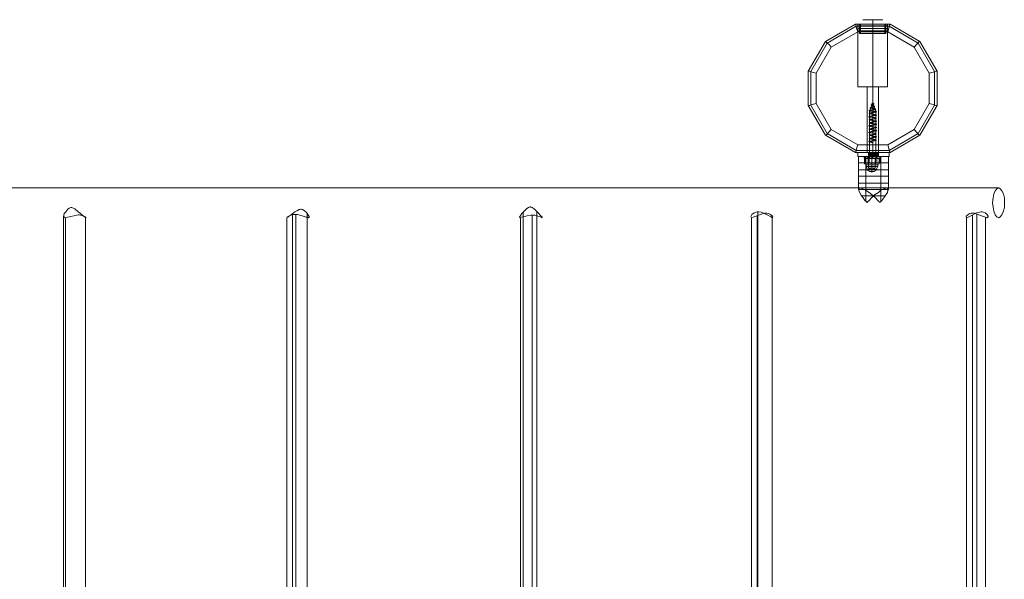
# Model space of a CAD drawing. Units: millimetres. Extents: x -123 to 5472, y -2409 to 2391.
# Drawn here: x 2605 to 3862, y -16 to 699 of the extents above; entities that cross this region are included whole.
import ezdxf

# ---------------------------------------------------------------- set-up
doc = ezdxf.new("R2010")
doc.units = ezdxf.units.MM
for name, color, linetype, lineweight in [('beslag', 7, 'Continuous', 9), ('robinia stolpe', 32, 'Continuous', 9), ('stål', 253, 'Continuous', 9)]:
    doc.layers.add(name, color=color, linetype=linetype, lineweight=lineweight)

msp = doc.modelspace()

# ---------------------------------------------------------------- linework, layer by layer
at = {"layer": 'beslag', "flags": 128}
for points in [[(3713.3, 692.9), (3708.7, 692.9), (3702, 692.9), (3693.8, 692.9), (3686.1, 692.9), (3678.9, 692.9), (3674.7, 692.9), (3672.7, 692.9), (3674.7, 692.9), (3678.9, 692.9), (3686.1, 692.9), (3693.8, 692.9), (3702, 692.9), (3708.7, 692.9), (3713.3, 692.9), (3714.8, 692.9)], [(3678.9, 681), (3685.5, 681), (3693.8, 681), (3702.5, 681), (3708.7, 681), (3710.7, 681), (3708.7, 681), (3702.5, 681), (3693.8, 681), (3685.5, 681), (3678.9, 681), (3676.8, 681), (3676.8, 692.9), (3678.9, 692.9), (3685.5, 692.9), (3693.8, 692.9), (3702.5, 692.9), (3708.7, 692.9), (3710.7, 692.9), (3710.7, 681)], [(3708.7, 692.9), (3702.5, 692.9), (3693.8, 692.9), (3685.5, 692.9), (3678.9, 692.9), (3676.8, 692.9)], [(3709.2, 692.9), (3707.1, 692.9), (3701.5, 692.9), (3693.8, 692.9), (3686.1, 692.9), (3680.4, 692.9), (3678.3, 692.9), (3678.3, 681), (3680.4, 681), (3686.1, 681), (3693.8, 681), (3701.5, 681), (3707.1, 681)], [(3680.4, 692.9), (3686.1, 692.9), (3693.8, 692.9), (3701.5, 692.9), (3707.1, 692.9), (3709.2, 692.9), (3709.2, 681), (3707.1, 681), (3701.5, 681), (3693.8, 681), (3686.1, 681), (3680.4, 681), (3678.3, 681)], [(3704.6, 698.5), (3699.9, 698.5), (3693.8, 698.5), (3687.6, 698.5), (3683, 698.5), (3681.4, 698.5), (3683, 698.5), (3687.6, 698.5), (3693.8, 698.5), (3699.9, 698.5), (3704.6, 698.5), (3706.6, 698.5)], [(3693.8, 692.9), (3693.8, 696.5), (3693.8, 698.5)], [(3676.3, 690.8), (3680.4, 690.8), (3686.6, 690.8), (3693.8, 690.8), (3701, 690.8), (3707.6, 690.8), (3711.8, 690.8), (3713.3, 690.8), (3711.8, 690.8), (3707.6, 690.8), (3701, 690.8), (3693.8, 690.8), (3686.6, 690.8), (3680.4, 690.8), (3676.3, 690.8), (3674.7, 690.8)], [(3676.3, 687.2), (3678.9, 687.2), (3676.3, 687.2), (3680.4, 687.2), (3686.6, 687.2), (3693.8, 687.2), (3701, 687.2), (3707.6, 687.2), (3711.8, 687.2), (3713.3, 687.2), (3711.8, 687.2), (3707.6, 687.2), (3701, 687.2), (3693.8, 687.2), (3686.6, 687.2), (3680.4, 687.2), (3676.3, 687.2), (3674.7, 687.2), (3676.8, 687.2), (3674.7, 687.2)], [(3677.3, 684.1), (3680.9, 684.1), (3687.1, 684.1), (3693.8, 684.1), (3701, 684.1), (3706.6, 684.1), (3710.7, 684.1), (3711.8, 684.1), (3710.7, 684.1), (3706.6, 684.1), (3701, 684.1), (3693.8, 684.1), (3687.1, 684.1), (3680.9, 684.1), (3677.3, 684.1), (3675.8, 684.1)], [(3684, 521.7), (3687.6, 521.7), (3692.7, 521.7), (3697.9, 521.7), (3701.5, 521.7), (3703, 521.7), (3701.5, 521.7), (3697.9, 521.7), (3692.7, 521.7), (3687.6, 521.7), (3684, 521.7), (3683, 521.7), (3683, 523.8), (3684, 523.8), (3687.6, 523.8), (3692.7, 523.8), (3697.9, 523.8), (3701.5, 523.8), (3703, 523.8), (3701.5, 523.8), (3697.9, 523.8), (3692.7, 523.8), (3687.6, 523.8), (3684, 523.8)], [(3696.8, 508.8), (3692.7, 506.3), (3692.7, 508.8), (3692.7, 506.3), (3688.6, 508.8), (3688.6, 521.2), (3687.6, 521.7), (3689.1, 521.7), (3692.7, 521.7), (3696.3, 521.7), (3697.9, 521.7), (3692.7, 521.7), (3687.6, 521.7), (3685.5, 521.7), (3683.5, 520.7), (3686.1, 521.2), (3688.1, 520.7), (3688.1, 514.5), (3686.1, 514), (3683.5, 514.5), (3685, 514)], [(3702.5, 521.7), (3698.9, 521.7), (3693.8, 521.7), (3688.6, 521.7), (3685, 521.7), (3684, 521.7), (3685, 521.7), (3688.6, 521.7), (3693.8, 521.7), (3698.9, 521.7), (3702.5, 521.7), (3704, 521.7), (3704, 523.8), (3702.5, 523.8), (3698.9, 523.8), (3693.8, 523.8), (3688.6, 523.8), (3685, 523.8), (3684, 523.8), (3685, 523.8), (3688.6, 523.8), (3693.8, 523.8), (3698.9, 523.8), (3702.5, 523.8)], [(3684, 523.8), (3684, 521.7)], [(3685.5, 521.7), (3687.6, 521.7), (3692.7, 521.7), (3697.9, 521.7), (3699.9, 521.7), (3702, 520.7), (3699.9, 521.2), (3697.4, 520.7), (3699.9, 521.2), (3702, 520.7), (3702, 514.5), (3699.9, 514), (3697.4, 514.5), (3699.9, 514), (3702, 514.5), (3701, 514)], [(3687.6, 523.8), (3689.1, 523.8), (3692.7, 523.8), (3696.3, 523.8), (3697.9, 523.8), (3697.9, 521.7), (3696.3, 521.7), (3692.7, 521.7), (3689.1, 521.7)], [(3696.3, 523.8), (3692.7, 523.8), (3689.1, 523.8), (3687.6, 523.8), (3687.6, 521.7), (3689.1, 521.7), (3692.7, 521.7), (3696.3, 521.7), (3697.9, 521.7)], [(3698.9, 523.8), (3697.4, 523.8), (3693.8, 523.8), (3690.2, 523.8), (3688.6, 523.8), (3688.6, 521.7), (3690.2, 521.7), (3693.8, 521.7), (3697.4, 521.7)], [(3690.2, 523.8), (3693.8, 523.8), (3697.4, 523.8), (3698.9, 523.8), (3698.9, 521.7), (3697.4, 521.7), (3693.8, 521.7), (3690.2, 521.7), (3688.6, 521.7)], [(3695.8, 508.8), (3692.7, 508.8), (3689.7, 508.8), (3688.6, 508.8), (3689.7, 508.8), (3692.7, 508.8), (3695.8, 508.8), (3696.8, 508.8), (3696.8, 521.2), (3695.8, 521.2), (3692.7, 521.2), (3689.7, 521.2), (3688.6, 521.2), (3689.7, 521.2), (3692.7, 521.2), (3695.8, 521.2)], [(3689.1, 521.7), (3692.7, 521.7), (3696.3, 521.7), (3697.9, 521.7), (3696.8, 521.2)], [(3703, 523.8), (3703, 521.7)], [(3685.5, 514), (3685.5, 511.4), (3687.6, 505.8), (3692.7, 503.7)], [(3697.9, 510.9), (3692.7, 510.9), (3687.6, 510.9), (3685.5, 510.9), (3687.6, 510.9), (3692.7, 510.9), (3697.9, 510.9), (3700.4, 510.9)], [(3697.4, 507.3), (3692.7, 507.3), (3688.1, 507.3), (3686.6, 507.3), (3688.1, 507.3), (3692.7, 507.3), (3697.4, 507.3), (3699.4, 507.3)], [(3695.3, 504.7), (3692.7, 504.7), (3690.2, 504.7), (3689.1, 504.7), (3690.2, 504.7), (3692.7, 504.7), (3695.3, 504.7), (3696.3, 504.7)], [(3700.4, 514), (3700.4, 511.4), (3697.9, 505.8), (3692.7, 503.7)]]:
    msp.add_lwpolyline(points, dxfattribs=at)
for points in [[(3693.8, 681), (3693.8, 692.9)], [(3693.8, 681), (3693.8, 692.9)], [(3676.8, 690.8), (3674.7, 690.8)], [(3676.8, 684.1), (3675.8, 684.1)], [(3678.9, 690.8), (3676.3, 690.8)], [(3710.7, 690.8), (3708.7, 690.8), (3702.5, 690.8), (3693.8, 690.8), (3685.5, 690.8), (3678.9, 690.8), (3676.8, 690.8), (3678.9, 690.8), (3685.5, 690.8), (3693.8, 690.8), (3702.5, 690.8), (3708.7, 690.8), (3710.7, 690.8)], [(3710.7, 687.2), (3708.7, 687.2), (3702.5, 687.2), (3693.8, 687.2), (3685.5, 687.2), (3678.9, 687.2), (3676.8, 687.2), (3678.9, 687.2), (3685.5, 687.2), (3693.8, 687.2), (3702.5, 687.2), (3708.7, 687.2), (3710.7, 687.2)], [(3710.7, 684.1), (3708.7, 684.1), (3702.5, 684.1), (3693.8, 684.1), (3685.5, 684.1), (3678.9, 684.1), (3676.8, 684.1), (3678.9, 684.1), (3685.5, 684.1), (3693.8, 684.1), (3702.5, 684.1), (3708.7, 684.1), (3710.7, 684.1)], [(3678.9, 684.1), (3677.3, 684.1)], [(3684, 690.8), (3680.4, 690.8)], [(3684, 687.2), (3680.4, 687.2)], [(3683, 684.1), (3680.9, 684.1)], [(3707.1, 690.8), (3704, 690.8)], [(3707.1, 687.2), (3704, 687.2)], [(3706.6, 684.1), (3705.1, 684.1)], [(3711.2, 690.8), (3708.7, 690.8)], [(3711.2, 687.2), (3708.7, 687.2)], [(3710.2, 684.1), (3709.2, 684.1)], [(3712.8, 690.8), (3710.7, 690.8)], [(3712.8, 687.2), (3710.7, 687.2)], [(3711.8, 684.1), (3710.7, 684.1)], [(3697.4, 514.5), (3692.7, 514), (3688.1, 514.5), (3686.1, 514), (3683.5, 514.5), (3683.5, 520.7), (3686.1, 521.2), (3688.1, 520.7), (3692.7, 521.2), (3697.4, 520.7)], [(3697.4, 514.5), (3692.7, 514), (3688.1, 514.5), (3688.1, 520.7), (3692.7, 521.2), (3697.4, 520.7)], [(3692.7, 521.7), (3692.7, 523.8)], [(3692.7, 521.7), (3692.7, 523.8)], [(3692.7, 521.7), (3692.7, 521.2)], [(3692.7, 521.7), (3692.7, 521.2)], [(3692.7, 508.8), (3692.7, 521.2)], [(3693.8, 521.7), (3693.8, 523.8)], [(3693.8, 521.7), (3693.8, 523.8)], [(3685.5, 514), (3687.6, 514), (3692.7, 514), (3697.9, 514), (3700.4, 514), (3697.9, 514), (3692.7, 514), (3687.6, 514), (3685.5, 514)], [(3700.4, 511.4), (3697.9, 511.4), (3692.7, 511.4), (3687.6, 511.4), (3685.5, 511.4), (3687.6, 511.4), (3692.7, 511.4), (3697.9, 511.4), (3700.4, 511.4)], [(3692.7, 514), (3699.9, 514), (3692.7, 514), (3686.1, 514)], [(3688.1, 514.5), (3688.6, 514)], [(3692.7, 511.4), (3692.7, 514)], [(3692.7, 503.7), (3692.7, 505.8), (3692.7, 511.4), (3692.7, 505.8)], [(3697.4, 514.5), (3696.8, 514)]]:
    msp.add_lwpolyline(points, close=True, dxfattribs=at)
at = {"layer": 'beslag'}
for points in [[(3708.7, 690.8), (3693.8, 690.8), (3678.9, 690.8), (3710.7, 690.8)], [(3708.7, 687.2), (3693.8, 687.2), (3678.9, 687.2), (3710.7, 687.2)], [(3708.7, 684.1), (3693.8, 684.1), (3678.9, 684.1), (3710.7, 684.1)]]:
    msp.add_lwpolyline(points, dxfattribs=at)
at = {"layer": 'robinia stolpe', "flags": 128}
for points in [[(3671.7, 692.9), (3633.6, 670.8)], [(3715.9, 692.9), (3671.7, 692.9)], [(3674.7, 692.9), (3676.3, 692.9), (3680.4, 692.9), (3686.6, 692.9), (3693.8, 692.9), (3701, 692.9), (3707.1, 692.9), (3711.2, 692.9), (3712.8, 692.9), (3711.2, 692.9), (3707.1, 692.9), (3701, 692.9), (3693.8, 692.9), (3686.6, 692.9), (3680.4, 692.9), (3676.3, 692.9), (3674.7, 692.9)], [(3693.8, 692.9), (3693.8, 612.7)], [(3753.9, 670.8), (3715.9, 692.9)], [(3672.7, 531.5), (3635.7, 553.1), (3614.6, 589.5), (3614.6, 632.2), (3635.7, 668.7), (3672.7, 690.3), (3714.8, 690.3), (3751.8, 668.7), (3772.9, 632.2), (3772.9, 589.5), (3751.8, 553.1), (3714.8, 531.5)], [(3621.8, 630.2), (3640.8, 663.6), (3674.7, 683.1), (3713.3, 683.1), (3746.7, 663.6), (3765.7, 630.2), (3765.7, 591.6), (3746.7, 558.2), (3713.3, 538.7), (3674.7, 538.7), (3640.8, 558.2), (3621.8, 591.6)], [(3633.6, 670.8), (3611.5, 632.7)], [(3753.9, 670.8), (3776, 632.7), (3776, 589), (3753.9, 551), (3715.9, 528.9), (3753.9, 551), (3776, 589), (3776, 632.7)], [(3611.5, 632.7), (3611.5, 589)], [(3693.8, 528.9), (3693.8, 612.7)], [(3611.5, 589), (3633.6, 551)], [(3633.6, 551), (3671.7, 528.9), (3715.9, 528.9), (3671.7, 528.9)], [(3701, 528.9), (3698.9, 528.9), (3693.8, 528.9), (3688.6, 528.9), (3686.6, 528.9), (3688.6, 528.9), (3693.8, 528.9), (3698.9, 528.9), (3701, 528.9)]]:
    msp.add_lwpolyline(points, close=True, dxfattribs=at)
for points in [[(3674.7, 683.1), (3673.2, 687.7), (3672.2, 691.8), (3671.7, 692.9)], [(3711.2, 612.7), (3707.1, 612.7), (3701, 612.7), (3693.8, 612.7), (3686.6, 612.7), (3680.4, 612.7), (3676.3, 612.7), (3674.7, 612.7), (3676.3, 612.7), (3680.4, 612.7), (3686.6, 612.7), (3693.8, 612.7), (3701, 612.7), (3707.1, 612.7), (3711.2, 612.7), (3712.8, 612.7), (3712.8, 692.9)], [(3674.7, 612.7), (3674.7, 692.9)], [(3713.3, 683.1), (3714.3, 687.7), (3715.4, 691.8), (3715.9, 692.9)], [(3640.8, 663.6), (3638.2, 666.7), (3635.7, 668.7), (3634.1, 670.3), (3633.6, 670.8)], [(3746.7, 663.6), (3750.3, 667.2), (3752.9, 670.3), (3753.9, 670.8)], [(3621.8, 630.2), (3616.7, 631.7), (3613.1, 632.7), (3611.5, 632.7)], [(3765.7, 630.2), (3770.9, 631.7), (3774.5, 632.7), (3776, 632.7)], [(3701, 612.7), (3698.9, 612.7), (3693.8, 612.7), (3688.6, 612.7), (3686.6, 612.7), (3686.6, 528.9)], [(3688.6, 612.7), (3693.8, 612.7), (3698.9, 612.7), (3701, 612.7), (3701, 528.9)], [(3621.8, 591.6), (3616.7, 590.1), (3613.1, 589), (3611.5, 589)], [(3765.7, 591.6), (3770.9, 590.1), (3774.5, 589), (3776, 589)], [(3640.8, 558.2), (3637.2, 554.6), (3634.7, 551.5), (3633.6, 551)], [(3746.7, 558.2), (3750.3, 554.6), (3752.9, 551.5), (3753.9, 551)], [(3671.7, 528.9), (3672.2, 529.4), (3672.7, 531.5), (3673.7, 535.1), (3674.7, 538.7)], [(3713.3, 538.7), (3714.3, 534), (3715.4, 529.9), (3715.9, 528.9)]]:
    msp.add_lwpolyline(points, dxfattribs=at)
at = {"layer": 'stål', "flags": 128}
for points in [[(3692.7, 592.1), (3693.3, 591.6), (3693.8, 591.6), (3694.3, 591.6), (3694.8, 591.6), (3695.3, 591.1), (3695.3, 590.6), (3694.8, 590.6), (3693.8, 590.1), (3693.3, 590.1), (3692.7, 590.1), (3691.7, 589.5), (3691.7, 589), (3692.2, 589), (3693.3, 588.5), (3694.8, 588.5), (3695.8, 588), (3696.3, 588), (3696.3, 587.5), (3695.3, 587), (3694.8, 587), (3693.8, 587), (3692.2, 586.5), (3690.7, 586.5), (3690.7, 586), (3691.2, 585.4), (3692.7, 585.4), (3694.8, 584.9), (3695.3, 584.9), (3696.3, 584.9), (3697.9, 584.4), (3697.4, 583.9), (3696.8, 583.9), (3695.8, 583.9), (3694.8, 583.4), (3693.3, 583.4), (3692.2, 583.4), (3691.2, 582.9), (3690.2, 582.9), (3689.7, 582.9), (3689.1, 582.9), (3689.1, 582.4), (3689.7, 582.4), (3690.2, 582.4), (3691.2, 581.8), (3692.2, 581.8), (3693.8, 581.8), (3692.7, 581.8), (3691.7, 581.8), (3691.2, 582.4), (3690.7, 582.4), (3690.2, 582.4), (3690.2, 582.9), (3690.7, 582.9), (3691.2, 582.9), (3691.7, 582.9), (3692.7, 583.4), (3693.3, 583.4), (3694.3, 583.4), (3695.3, 583.9), (3695.8, 583.9), (3696.3, 583.9), (3696.8, 584.4), (3695.8, 584.9), (3695.3, 584.9), (3694.3, 584.9), (3692.7, 585.4), (3691.7, 585.4), (3691.7, 586), (3691.7, 586.5), (3692.7, 586.5), (3693.8, 587), (3694.3, 587), (3694.8, 587), (3695.3, 587.5), (3695.3, 588), (3694.3, 588.5), (3693.8, 588.5), (3693.3, 589), (3692.7, 589), (3692.7, 589.5), (3693.3, 590.1), (3693.8, 590.1), (3693.8, 590.6), (3694.3, 590.6), (3694.3, 591.1), (3694.3, 591.6), (3693.8, 591.6), (3693.8, 592.1)], [(3693.8, 592.1), (3693.8, 591.6), (3694.3, 591.6), (3694.3, 591.1), (3694.3, 590.6), (3693.8, 590.1), (3693.3, 590.1), (3692.7, 589.5), (3692.7, 589), (3693.8, 588.5), (3694.3, 588.5), (3695.3, 588), (3695.8, 588), (3695.8, 587.5), (3694.8, 587), (3694.3, 587), (3693.8, 587), (3692.2, 586.5), (3691.7, 586.5), (3691.2, 586), (3691.7, 585.4), (3692.7, 585.4), (3694.3, 584.9), (3695.3, 584.9), (3695.8, 584.9), (3696.8, 584.4), (3696.8, 583.9), (3696.3, 583.9), (3695.3, 583.9), (3694.3, 583.4), (3693.3, 583.4), (3692.2, 583.4), (3691.7, 582.9), (3690.7, 582.9), (3690.2, 582.9), (3689.7, 582.9), (3689.7, 582.4), (3690.2, 582.4), (3690.7, 582.4), (3691.7, 581.8), (3692.7, 581.8), (3693.8, 581.8), (3692.7, 581.8), (3691.7, 581.8), (3690.7, 582.4), (3690.2, 582.4), (3690.2, 582.9), (3690.7, 582.9), (3691.7, 582.9), (3692.7, 583.4), (3693.3, 583.4), (3694.3, 583.4), (3695.3, 583.9), (3695.8, 583.9), (3696.3, 583.9), (3696.8, 584.4), (3695.8, 584.9), (3695.3, 584.9), (3694.3, 584.9), (3692.7, 585.4), (3691.7, 585.4), (3691.2, 586), (3691.7, 586.5), (3692.7, 586.5), (3693.8, 587), (3694.3, 587), (3694.8, 587), (3695.3, 587.5), (3695.8, 588), (3695.3, 588), (3694.3, 588.5), (3693.8, 588.5), (3692.7, 589), (3692.7, 589.5), (3693.3, 590.1), (3693.8, 590.1), (3694.3, 590.6), (3694.3, 591.1), (3694.3, 591.6), (3693.8, 591.6)], [(3693.3, 592.1), (3693.3, 591.6), (3693.8, 591.6), (3694.3, 591.6), (3694.8, 591.1), (3694.8, 590.6), (3694.3, 590.6), (3693.8, 590.1), (3693.3, 590.1), (3692.7, 590.1), (3692.2, 589.5), (3692.2, 589), (3692.7, 589), (3693.3, 588.5), (3694.8, 588.5), (3695.8, 588), (3696.3, 588), (3695.8, 587.5), (3695.3, 587), (3694.3, 587), (3693.8, 587), (3692.2, 586.5), (3691.2, 586.5), (3690.7, 586), (3691.2, 585.4), (3692.7, 585.4), (3694.3, 584.9), (3695.3, 584.9), (3696.3, 584.9), (3697.4, 584.4), (3696.8, 583.9), (3696.3, 583.9), (3695.3, 583.9), (3694.3, 583.4), (3693.3, 583.4), (3692.2, 583.4), (3691.2, 582.9), (3690.2, 582.9), (3689.7, 582.9), (3689.7, 582.4), (3690.7, 582.4), (3691.2, 581.8), (3692.7, 581.8), (3693.8, 581.8), (3692.7, 581.8), (3691.7, 581.8), (3690.7, 582.4), (3690.2, 582.4), (3689.7, 582.4), (3689.7, 582.9), (3690.2, 582.9), (3690.7, 582.9), (3691.2, 582.9), (3692.2, 583.4), (3693.3, 583.4), (3694.3, 583.4), (3695.3, 583.9), (3696.3, 583.9), (3696.8, 583.9), (3697.4, 584.4), (3696.3, 584.9), (3695.3, 584.9), (3694.3, 584.9), (3692.7, 585.4), (3691.2, 585.4), (3690.7, 586), (3691.2, 586.5), (3692.2, 586.5), (3693.8, 587), (3694.3, 587), (3694.8, 587), (3695.8, 587.5), (3695.8, 588), (3695.3, 588), (3694.8, 588.5), (3693.8, 588.5), (3692.7, 589), (3692.2, 589), (3692.2, 589.5), (3692.7, 590.1), (3693.3, 590.1), (3693.8, 590.1), (3694.3, 590.6), (3694.8, 590.6), (3694.8, 591.1), (3694.3, 591.6), (3693.8, 591.6), (3693.3, 591.6)], [(3693.8, 581.8), (3697.4, 581.3), (3698.9, 580.8), (3696.8, 580.3), (3692.7, 579.8), (3689.1, 579.3), (3689.1, 578.8), (3692.2, 578.2), (3696.3, 577.2), (3698.9, 576.7), (3697.9, 576.2), (3694.3, 575.7), (3690.2, 575.2), (3688.6, 574.6), (3690.7, 574.1), (3694.8, 573.6), (3697.9, 573.1), (3698.4, 572.6), (3695.8, 572.1), (3691.7, 571.6), (3689.1, 571), (3689.7, 570.5), (3692.7, 570), (3696.8, 569.5), (3698.9, 569), (3697.4, 568.5), (3693.3, 568), (3689.7, 566.9), (3689.1, 566.4), (3691.2, 565.9), (3695.3, 565.4), (3698.4, 564.9), (3698.4, 564.4), (3695.3, 563.8), (3691.2, 563.3), (3688.6, 562.8), (3690.2, 562.3), (3693.8, 561.8), (3697.4, 561.3), (3698.9, 560.8), (3696.8, 560.2), (3692.7, 559.7), (3689.1, 559.2), (3689.1, 558.7), (3692.2, 558.2), (3696.3, 557.7), (3698.9, 557.2), (3697.9, 556.1), (3694.3, 555.6), (3690.2, 555.1), (3688.6, 554.6), (3690.7, 554.1), (3694.8, 553.6), (3697.9, 553.1), (3698.4, 552.5), (3695.8, 552), (3691.7, 551.5), (3689.1, 551), (3689.7, 550.5), (3692.7, 550), (3696.8, 549.5), (3698.9, 548.9), (3697.4, 548.4), (3693.3, 547.9), (3689.7, 547.4), (3689.1, 546.9), (3691.2, 545.9), (3695.3, 545.3), (3698.4, 544.8), (3698.4, 544.3), (3695.3, 543.8), (3691.2, 543.3), (3688.6, 542.8), (3690.2, 542.3), (3693.8, 541.7), (3690.7, 542.3), (3690.2, 542.8), (3692.7, 543.8), (3696.3, 544.3), (3697.9, 544.8), (3696.3, 545.3), (3692.7, 545.9), (3690.2, 546.4), (3690.7, 547.4), (3693.8, 547.9), (3696.8, 548.4), (3697.9, 548.9), (3695.3, 549.5), (3691.7, 550), (3689.7, 550.5), (3691.2, 551.5), (3694.8, 552), (3697.4, 552.5), (3697.4, 553.1), (3694.3, 553.6), (3690.7, 554.1), (3690.2, 555.1), (3692.2, 555.6), (3695.8, 556.1), (3697.9, 556.7), (3696.3, 557.2), (3693.3, 557.7), (3690.2, 558.7), (3690.2, 559.2), (3693.3, 559.7), (3696.8, 560.2), (3697.9, 560.8), (3695.8, 561.3), (3692.2, 562.3), (3689.7, 562.8), (3691.2, 563.3), (3694.3, 563.8), (3697.4, 564.4), (3697.4, 564.9), (3694.8, 565.9), (3691.2, 566.4), (3689.7, 566.9), (3691.7, 567.4), (3695.3, 568), (3697.9, 568.5), (3696.8, 569), (3693.3, 570), (3690.2, 570.5), (3690.2, 571), (3692.7, 571.6), (3696.3, 572.1), (3697.9, 572.6), (3695.8, 573.6), (3692.2, 574.1), (3690.2, 574.6), (3690.7, 575.2), (3693.8, 575.7), (3697.4, 576.2), (3697.4, 577.2), (3694.8, 577.7), (3691.2, 578.2), (3689.7, 578.8), (3691.7, 579.3), (3695.3, 579.8), (3697.9, 580.8), (3696.8, 581.3)], [(3693.8, 581.8), (3697.9, 580.8), (3697.4, 580.3), (3692.2, 579.8), (3689.1, 578.8), (3691.7, 578.2), (3696.8, 577.2), (3698.4, 576.7), (3694.3, 575.7), (3689.7, 575.2), (3690.2, 574.1), (3694.8, 573.6), (3698.4, 573.1), (3696.3, 572.1), (3691.2, 571.6), (3689.1, 570.5), (3692.7, 570), (3697.4, 569), (3697.9, 568.5), (3693.3, 567.4), (3689.7, 566.9), (3690.7, 566.4), (3695.8, 565.4), (3698.4, 564.9), (3695.3, 563.8), (3690.7, 563.3), (3689.7, 562.3), (3693.8, 561.8), (3697.9, 561.3), (3697.4, 560.2), (3692.2, 559.7), (3689.1, 558.7), (3691.7, 558.2), (3696.8, 557.2), (3698.4, 556.7), (3694.3, 555.6), (3689.7, 555.1), (3690.2, 554.6), (3694.8, 553.6), (3698.4, 553.1), (3696.3, 552), (3691.2, 551.5), (3689.1, 550.5), (3692.7, 550), (3697.4, 548.9), (3697.9, 548.4), (3693.3, 547.9), (3689.7, 546.9), (3690.7, 546.4), (3695.8, 545.3), (3698.4, 544.8), (3695.3, 543.8), (3690.7, 543.3), (3689.7, 542.8), (3693.8, 541.7), (3689.7, 542.8), (3690.7, 543.3), (3695.8, 543.8), (3698.4, 544.8), (3695.3, 545.3), (3690.7, 546.4), (3689.7, 546.9), (3694.3, 547.9), (3697.9, 548.4), (3696.8, 549.5), (3691.7, 550), (3689.7, 551), (3692.7, 551.5), (3697.4, 552.5), (3697.9, 553.1), (3693.3, 554.1), (3689.7, 554.6), (3691.2, 555.1), (3695.8, 556.1), (3698.4, 556.7), (3694.8, 557.7), (3690.2, 558.2), (3690.2, 559.2), (3694.8, 559.7), (3698.4, 560.8), (3696.3, 561.3), (3691.2, 562.3), (3689.7, 562.8), (3693.3, 563.8), (3697.4, 564.4), (3697.4, 565.4), (3692.7, 565.9), (3689.7, 566.9), (3691.7, 567.4), (3696.3, 568), (3697.9, 569), (3694.3, 569.5), (3690.2, 570.5), (3690.2, 571), (3695.3, 572.1), (3698.4, 572.6), (3695.8, 573.6), (3690.7, 574.1), (3689.7, 575.2), (3693.8, 575.7), (3697.9, 576.7), (3696.8, 577.2), (3692.2, 578.2), (3689.1, 578.8), (3692.2, 579.3), (3696.8, 580.3), (3697.9, 580.8)], [(3693.8, 581.8), (3698.4, 580.8), (3697.4, 580.3), (3692.2, 579.8), (3689.1, 578.8), (3691.2, 578.2), (3696.3, 577.2), (3698.4, 576.7), (3695.3, 576.2), (3690.2, 575.2), (3689.7, 574.6), (3693.8, 573.6), (3698.4, 573.1), (3697.4, 572.1), (3692.2, 571.6), (3689.1, 571), (3691.2, 570), (3696.3, 569.5), (3698.4, 568.5), (3695.3, 568), (3690.2, 567.4), (3689.7, 566.4), (3693.8, 565.9), (3698.4, 564.9), (3697.4, 564.4), (3692.2, 563.8), (3689.1, 562.8), (3691.2, 562.3), (3696.3, 561.3), (3698.4, 560.8), (3695.3, 559.7), (3690.2, 559.2), (3689.7, 558.7), (3693.8, 557.7), (3698.4, 557.2), (3697.4, 556.1), (3692.2, 555.6), (3689.1, 555.1), (3691.2, 554.1), (3696.3, 553.6), (3698.4, 552.5), (3695.3, 552), (3690.2, 551), (3689.7, 550.5), (3693.8, 550), (3698.4, 548.9), (3697.4, 548.4), (3692.2, 547.4), (3689.1, 546.9), (3691.2, 546.4), (3696.3, 545.3), (3698.4, 544.8), (3695.3, 543.8), (3690.2, 543.3), (3689.7, 542.3), (3693.8, 541.7), (3689.7, 542.3), (3690.2, 543.3), (3695.3, 543.8), (3698.4, 544.8), (3696.3, 545.3), (3691.2, 546.4), (3689.1, 546.9), (3692.7, 547.4), (3697.4, 548.4), (3697.9, 548.9), (3693.8, 550), (3689.7, 550.5), (3690.2, 551), (3695.3, 552), (3698.4, 552.5), (3696.3, 553.6), (3691.2, 554.1), (3689.1, 555.1), (3692.7, 555.6), (3697.4, 556.1), (3697.9, 557.2), (3693.8, 557.7), (3689.7, 558.7), (3690.2, 559.2), (3695.3, 559.7), (3698.4, 560.8), (3696.3, 561.3), (3691.2, 562.3), (3689.1, 562.8), (3692.7, 563.8), (3697.4, 564.4), (3697.9, 564.9), (3693.8, 565.9), (3689.7, 566.4), (3690.2, 567.4), (3695.3, 568), (3698.4, 568.5), (3696.3, 569.5), (3691.2, 570), (3689.1, 571), (3692.7, 571.6), (3697.4, 572.1), (3697.9, 573.1), (3693.8, 573.6), (3689.7, 574.6), (3690.2, 575.2), (3695.3, 576.2), (3698.4, 576.7), (3696.3, 577.2), (3691.2, 578.2), (3689.1, 578.8), (3692.7, 579.8), (3697.4, 580.3), (3697.9, 580.8)], [(3689.7, 581.8), (3691.2, 581.8), (3693.8, 581.8), (3696.8, 581.8), (3697.9, 581.8), (3696.8, 581.8), (3693.8, 581.8), (3691.2, 581.8), (3689.7, 581.8)], [(3693.8, 581.8), (3697.9, 580.8), (3696.3, 580.3), (3691.7, 579.3), (3689.7, 578.8), (3693.3, 577.7), (3697.4, 577.2), (3696.8, 576.2), (3692.2, 575.7), (3689.7, 574.6), (3692.7, 574.1), (3697.4, 573.1), (3697.4, 572.6), (3692.7, 571.6), (3689.7, 571), (3692.2, 570), (3696.8, 569), (3697.4, 568.5), (3693.3, 567.4), (3689.7, 566.9), (3691.7, 565.9), (3696.8, 565.4), (3697.9, 564.4), (3693.8, 563.8), (3689.7, 562.8), (3691.2, 562.3), (3696.3, 561.3), (3697.9, 560.8), (3694.3, 559.7), (3690.2, 559.2), (3691.2, 558.2), (3695.8, 557.7), (3697.9, 556.7), (3694.8, 556.1), (3690.2, 555.1), (3690.7, 554.1), (3695.3, 553.6), (3697.9, 552.5), (3695.3, 552), (3690.7, 551), (3690.2, 550.5), (3694.8, 549.5), (3697.9, 548.9), (3695.3, 547.9), (3690.7, 547.4), (3690.2, 546.4), (3694.3, 545.9), (3697.9, 544.8), (3695.8, 544.3), (3691.2, 543.3), (3690.2, 542.8), (3693.8, 541.7), (3689.7, 542.8), (3691.2, 543.3), (3695.8, 544.3), (3697.9, 544.8), (3694.8, 545.9), (3690.2, 546.4), (3690.2, 547.4), (3694.8, 547.9), (3697.9, 548.9), (3695.8, 549.5), (3691.2, 550.5), (3689.7, 551), (3693.8, 552), (3697.9, 552.5), (3696.8, 553.6), (3691.7, 554.1), (3689.7, 555.1), (3692.7, 555.6), (3697.4, 556.1), (3697.4, 557.2), (3692.7, 557.7), (3689.7, 558.7), (3691.7, 559.2), (3696.8, 560.2), (3697.9, 560.8), (3693.8, 561.8), (3689.7, 562.3), (3691.2, 563.3), (3695.8, 563.8), (3697.9, 564.9), (3694.8, 565.4), (3690.2, 566.4), (3690.2, 566.9), (3694.8, 568), (3697.9, 568.5), (3695.8, 569.5), (3691.2, 570), (3689.7, 571), (3693.8, 571.6), (3697.9, 572.6), (3696.8, 573.1), (3691.7, 574.1), (3689.7, 574.6), (3692.7, 575.7), (3697.4, 576.2), (3697.4, 577.2), (3692.7, 577.7), (3689.7, 578.8), (3691.7, 579.3), (3696.8, 580.3), (3697.9, 580.8)], [(3693.8, 581.8), (3693.8, 521.7)], [(3674.7, 528.9), (3674.7, 523.8)], [(3714.8, 528.9), (3674.7, 528.9), (3674.7, 523.8), (3714.8, 523.8), (3714.8, 528.9)], [(3674.7, 528.9), (3714.8, 528.9), (3714.8, 523.8), (3674.7, 523.8), (3674.7, 528.9)], [(3674.7, 528.9), (3714.8, 528.9)], [(3688.6, 528.9), (3690.7, 528.9), (3694.8, 528.9), (3698.9, 528.9), (3701, 528.9), (3698.9, 528.9), (3694.8, 528.9), (3690.7, 528.9), (3688.6, 528.9)], [(3701, 528.9), (3698.9, 528.9), (3694.8, 528.9), (3690.7, 528.9), (3688.6, 528.9), (3690.7, 528.9), (3694.8, 528.9), (3698.9, 528.9)], [(3688.6, 528.9), (3690.7, 528.9), (3694.8, 528.9), (3698.9, 528.9), (3694.8, 528.9), (3690.7, 528.9)], [(3688.6, 523.8), (3688.6, 528.9)], [(3691.7, 523.8), (3691.7, 528.9)], [(3691.7, 523.8), (3691.7, 528.9)], [(3697.9, 523.8), (3697.9, 528.9)], [(3697.9, 523.8), (3697.9, 528.9)], [(3701, 523.8), (3701, 528.9)], [(3714.8, 528.9), (3714.8, 523.8)], [(3674.7, 523.8), (3714.8, 523.8)], [(3675.8, 523.8), (3677.3, 523.8), (3681.4, 523.8), (3687.6, 523.8), (3694.8, 523.8), (3702, 523.8), (3708.2, 523.8), (3712.3, 523.8), (3713.8, 523.8), (3712.3, 523.8), (3708.2, 523.8), (3702, 523.8), (3694.8, 523.8), (3687.6, 523.8), (3681.4, 523.8), (3677.3, 523.8), (3675.8, 523.8)], [(3684, 521.7), (3689.1, 521.7), (3689.1, 515.5), (3684, 515.5)], [(3701, 527.9), (3698.9, 527.9), (3694.8, 527.9), (3690.7, 527.9), (3688.6, 527.9), (3690.7, 527.9), (3694.8, 527.9), (3698.9, 527.9)], [(3688.6, 527.9), (3690.7, 527.9), (3694.8, 527.9), (3698.9, 527.9), (3694.8, 527.9), (3690.7, 527.9)], [(3701, 527.4), (3698.9, 527.4), (3694.8, 527.4), (3690.7, 527.4), (3688.6, 527.4), (3690.7, 527.4), (3694.8, 527.4), (3698.9, 527.4)], [(3688.6, 527.4), (3690.7, 527.4), (3694.8, 527.4), (3698.9, 527.4), (3694.8, 527.4), (3690.7, 527.4)], [(3701, 526.8), (3698.9, 526.8), (3694.8, 526.8), (3690.7, 526.8), (3688.6, 526.8), (3690.7, 526.8), (3694.8, 526.8), (3698.9, 526.8)], [(3688.6, 526.8), (3690.7, 526.8), (3694.8, 526.8), (3698.9, 526.8), (3694.8, 526.8), (3690.7, 526.8)], [(3701, 525.8), (3698.9, 525.8), (3694.8, 525.8), (3690.7, 525.8), (3688.6, 525.8), (3690.7, 525.8), (3694.8, 525.8), (3698.9, 525.8)], [(3688.6, 525.8), (3690.7, 525.8), (3694.8, 525.8), (3698.9, 525.8), (3694.8, 525.8), (3690.7, 525.8)], [(3701, 525.3), (3698.9, 525.3), (3694.8, 525.3), (3690.7, 525.3), (3688.6, 525.3), (3690.7, 525.3), (3694.8, 525.3), (3698.9, 525.3)], [(3688.6, 525.3), (3690.7, 525.3), (3694.8, 525.3), (3698.9, 525.3), (3694.8, 525.3), (3690.7, 525.3)], [(3701, 524.3), (3698.9, 524.3), (3694.8, 524.3), (3690.7, 524.3), (3688.6, 524.3), (3690.7, 524.3), (3694.8, 524.3), (3698.9, 524.3)], [(3688.6, 524.3), (3690.7, 524.3), (3694.8, 524.3), (3698.9, 524.3), (3694.8, 524.3), (3690.7, 524.3)], [(3688.6, 523.8), (3690.7, 523.8), (3694.8, 523.8), (3698.9, 523.8), (3701, 523.8), (3698.9, 523.8), (3694.8, 523.8), (3690.7, 523.8)], [(3688.6, 523.8), (3690.7, 523.8), (3694.8, 523.8), (3698.9, 523.8), (3701, 523.8), (3698.9, 523.8), (3694.8, 523.8), (3690.7, 523.8)], [(3701, 523.8), (3698.9, 523.8), (3694.8, 523.8), (3690.7, 523.8), (3694.8, 523.8), (3698.9, 523.8)], [(3701, 523.8), (3698.9, 523.8), (3694.8, 523.8), (3690.7, 523.8), (3694.8, 523.8), (3698.9, 523.8)], [(3686.6, 464.6), (3686.1, 465.2), (3686.1, 465.7), (3685.5, 466.2), (3684, 467.2), (3682.5, 469.8), (3678.9, 474.4), (3676.3, 480.1), (3675.8, 482.6), (3677.3, 483.7), (3679.9, 483.1), (3684, 481.1), (3691.2, 476.5), (3697.4, 470.8), (3700.4, 467.7), (3701.5, 466.2), (3702.5, 465.7), (3703, 465.2), (3703, 464.6), (3703, 465.2), (3703.5, 465.2), (3703.5, 465.7), (3704, 466.2), (3705.6, 467.7), (3708.2, 470.8), (3710.7, 474.9), (3712.8, 478), (3713.3, 480.6), (3713.8, 482.1), (3713.3, 483.1), (3711.8, 483.7), (3709.7, 483.1), (3707.1, 482.1), (3704, 480.6), (3701, 478), (3696.3, 474.9), (3692.2, 470.8), (3689.1, 467.7), (3687.6, 466.2), (3687.1, 465.7), (3686.6, 465.2)], [(3854.7, 445.6), (3852.1, 446.6), (3850, 449.2), (3848.5, 453.8), (3847.5, 459), (3846.9, 464.6), (3847.5, 470.8), (3848.5, 475.9), (3850, 480.1), (3852.1, 482.6), (3854.7, 483.7), (3856.7, 482.6), (3858.8, 480.1), (3860.8, 475.9), (3861.9, 470.8), (3861.9, 464.6), (3861.9, 459), (3860.8, 453.8), (3858.8, 449.2), (3856.7, 446.6), (3854.7, 445.6)], [(2663.7, 453.3), (2661.6, 450.8), (2661.1, 448.7), (2661.1, 446.6), (2661.6, 446.1), (2662.6, 445.6), (2665.7, 446.1), (2669.8, 447.2), (2673.9, 448.2), (2677, 448.7), (2679.1, 449.2), (2679.6, 449.2), (2680.1, 449.2), (2680.6, 449.2), (2682.2, 448.7), (2685.8, 448.2), (2688.3, 446.6), (2689.4, 445.6), (2688.3, 446.1), (2686.3, 447.7), (2682.2, 450.8), (2679.1, 453.3), (2675, 456.9), (2672.9, 458), (2671.4, 458.5), (2670.9, 458.5), (2670.3, 458.5), (2669.8, 458.5), (2667.8, 458), (2666.2, 456.4), (2663.7, 453.3)], [(2973.6, 445.6), (2972.1, 446.1), (2970.5, 446.1), (2966.4, 447.7), (2962.3, 448.7), (2959.2, 449.7), (2957.2, 449.7), (2956.7, 449.7), (2956.1, 449.7), (2955.6, 449.7), (2954.1, 449.7), (2950.5, 448.7), (2947.4, 447.2), (2945.9, 446.1), (2946.4, 446.1), (2946.9, 446.1), (2947.9, 447.2), (2951.5, 449.7), (2956.1, 453.3), (2959.2, 454.9), (2961.3, 455.9), (2962.3, 455.9), (2963.3, 456.4), (2963.9, 456.4), (2965.9, 455.9), (2968, 454.9), (2971, 452.3), (2972.6, 449.7), (2974.1, 447.2), (2974.1, 446.1), (2973.6, 445.6)], [(3271.8, 445.6), (3270.7, 446.1), (3269.2, 446.6), (3266.1, 447.7), (3262.5, 448.7), (3260.4, 448.7), (3258.9, 448.7), (3258.4, 448.7), (3257.9, 448.7), (3257.4, 448.7), (3252.7, 448.2), (3249.1, 447.2), (3245.5, 446.1), (3243.5, 445.6), (3243, 446.6), (3243.5, 447.7), (3246, 450.8), (3248.1, 453.3), (3252.2, 457.4), (3254.3, 458.5), (3255.8, 459.5), (3256.3, 459.5), (3256.8, 459.5), (3257.4, 459), (3258.9, 458.5), (3261.5, 456.9), (3264, 454.4), (3266.6, 451.8), (3270.2, 448.2), (3271.2, 446.6), (3271.8, 446.1), (3271.8, 445.6)], [(3565.8, 445.6), (3566.3, 446.1), (3565.8, 447.7), (3563.2, 449.7), (3560.6, 450.8), (3558.6, 451.3), (3557.5, 451.3), (3557, 451.3), (3556.5, 451.3), (3556, 451.3), (3554, 450.8), (3550.4, 449.7), (3544.7, 447.7), (3541.1, 446.1), (3539, 445.6), (3538.5, 446.1), (3538, 447.2), (3539.6, 449.7), (3542.6, 451.8), (3544.7, 452.8), (3546.2, 453.3), (3547.3, 453.3), (3547.8, 453.3), (3548.3, 453.3), (3551.4, 452.8), (3554.5, 451.3), (3560.1, 448.7), (3563.7, 446.6), (3565.8, 445.6)], [(3832.6, 453.3), (3832, 453.3), (3830, 452.8), (3826.4, 451.8), (3820.7, 448.7), (3816.6, 446.6), (3814, 445.6), (3813.5, 445.6), (3813, 446.1), (3813, 447.7), (3815.1, 449.2), (3817.6, 450.8), (3819.7, 451.3), (3820.7, 451.3), (3821.2, 451.3), (3821.8, 451.3), (3822.3, 451.3), (3823.8, 451.3), (3827.4, 450.2), (3832.6, 448.2), (3836.7, 446.6), (3839.7, 445.6), (3840.3, 446.1), (3841.3, 446.1), (3841.3, 447.7), (3839.7, 450.2), (3837.2, 451.8), (3835.1, 452.8), (3833.1, 453.3), (3832.6, 453.3)]]:
    msp.add_lwpolyline(points, close=True, dxfattribs=at)
for points in [[(3693.8, 581.8), (3692.2, 581.8), (3691.2, 581.8), (3690.2, 582.4), (3689.7, 582.4), (3689.1, 582.4), (3689.1, 582.9), (3689.7, 582.9), (3690.2, 582.9), (3691.2, 582.9), (3692.2, 583.4), (3693.3, 583.4), (3694.8, 583.4), (3695.8, 583.9), (3696.3, 583.9), (3697.4, 583.9), (3697.4, 584.4), (3696.3, 584.9), (3695.3, 584.9), (3694.8, 584.9), (3692.7, 585.4), (3691.2, 585.4), (3690.7, 586), (3691.2, 586.5), (3692.2, 586.5), (3693.8, 587), (3694.3, 587), (3695.3, 587), (3696.3, 587.5), (3696.3, 588), (3695.8, 588), (3694.8, 588.5), (3693.3, 588.5), (3692.2, 589), (3692.2, 589.5), (3692.7, 590.1), (3693.3, 590.1), (3693.8, 590.1), (3694.3, 590.6), (3694.8, 590.6), (3694.8, 591.1), (3694.3, 591.6), (3693.8, 591.6), (3693.3, 591.6), (3692.7, 592.1)], [(3689.7, 581.8), (3693.8, 592.1), (3693.8, 581.8), (3693.8, 592.1), (3697.9, 581.8)], [(3693.8, 581.8), (3692.7, 581.8), (3691.7, 581.8), (3690.7, 582.4), (3690.2, 582.4), (3689.7, 582.4), (3689.7, 582.9), (3690.2, 582.9), (3690.7, 582.9), (3691.2, 582.9), (3692.2, 583.4), (3693.3, 583.4), (3694.3, 583.4), (3695.3, 583.9), (3696.3, 583.9), (3696.8, 583.9), (3697.4, 584.4), (3696.8, 584.4), (3695.8, 584.9), (3695.3, 584.9), (3694.3, 584.9), (3692.7, 585.4), (3691.7, 585.4), (3691.2, 586), (3691.2, 586.5), (3692.2, 586.5), (3693.8, 587), (3694.3, 587), (3694.8, 587), (3695.8, 587.5), (3695.8, 588), (3695.3, 588), (3694.8, 588.5), (3693.8, 588.5), (3692.7, 589), (3692.2, 589), (3692.2, 589.5), (3692.7, 590.1), (3693.3, 590.1), (3693.8, 590.1), (3694.3, 590.6), (3694.8, 590.6), (3694.8, 591.1), (3694.3, 591.6), (3693.8, 591.6), (3693.3, 592.1)], [(3693.8, 592.1), (3693.8, 591.6), (3694.3, 591.6), (3694.3, 591.1), (3694.3, 590.6), (3693.8, 590.6), (3693.8, 590.1), (3693.3, 590.1), (3693.3, 589.5), (3692.7, 589.5), (3692.7, 589), (3693.3, 589), (3693.3, 588.5), (3693.8, 588.5), (3694.3, 588.5), (3694.8, 588.5), (3694.8, 588), (3695.3, 588), (3695.3, 587.5), (3694.8, 587.5), (3694.8, 587), (3694.3, 587), (3693.8, 587), (3693.3, 587), (3693.3, 586.5), (3692.7, 586.5), (3692.2, 586.5), (3691.7, 586.5), (3691.7, 586), (3691.7, 585.4), (3692.2, 585.4), (3692.7, 585.4), (3693.3, 585.4), (3693.8, 585.4), (3693.8, 584.9), (3694.3, 584.9), (3694.8, 584.9), (3695.3, 584.9), (3695.8, 584.9), (3696.3, 584.9), (3696.3, 584.4), (3696.8, 584.4), (3696.8, 583.9), (3696.3, 583.9), (3695.8, 583.9), (3695.3, 583.9), (3694.8, 583.9), (3694.3, 583.4), (3693.8, 583.4), (3693.3, 583.4), (3692.7, 583.4), (3692.2, 583.4), (3691.7, 583.4), (3691.7, 582.9), (3691.2, 582.9), (3690.7, 582.9), (3690.2, 582.9), (3690.2, 582.4), (3690.7, 582.4), (3691.2, 582.4), (3691.7, 582.4), (3692.2, 581.8), (3692.7, 581.8), (3693.3, 581.8), (3693.8, 581.8)], [(3696.8, 521.7), (3693.8, 521.7), (3691.2, 521.7), (3689.7, 521.7), (3691.2, 521.7), (3693.8, 521.7), (3696.8, 521.7), (3697.9, 521.7), (3697.9, 581.8), (3696.8, 581.8), (3693.8, 581.8), (3691.2, 581.8), (3689.7, 581.8), (3689.7, 521.7)], [(3693.8, 581.8), (3694.3, 581.8), (3694.8, 581.8), (3695.3, 581.3), (3695.8, 581.3), (3696.3, 581.3), (3696.8, 581.3), (3697.4, 581.3), (3697.4, 580.8), (3697.9, 580.8), (3697.4, 580.3), (3696.8, 580.3), (3696.3, 580.3), (3695.8, 580.3), (3695.3, 579.8), (3694.8, 579.8), (3694.3, 579.8), (3693.8, 579.8), (3693.3, 579.8), (3692.7, 579.8), (3692.2, 579.3), (3691.7, 579.3), (3691.2, 579.3), (3690.7, 579.3), (3690.2, 579.3), (3690.2, 578.8), (3689.7, 578.8), (3690.2, 578.8), (3690.2, 578.2), (3690.7, 578.2), (3691.2, 578.2), (3691.7, 578.2), (3692.2, 578.2), (3692.7, 577.7), (3693.3, 577.7), (3693.8, 577.7), (3694.3, 577.7), (3694.8, 577.7), (3695.3, 577.7), (3695.8, 577.2), (3696.3, 577.2), (3696.8, 577.2), (3697.4, 577.2), (3697.9, 576.7), (3697.4, 576.7), (3697.4, 576.2), (3696.8, 576.2), (3696.3, 576.2), (3695.8, 576.2), (3695.3, 576.2), (3694.8, 576.2), (3694.8, 575.7), (3694.3, 575.7), (3693.8, 575.7), (3693.3, 575.7), (3692.7, 575.7), (3692.2, 575.7), (3691.7, 575.7), (3691.7, 575.2), (3691.2, 575.2), (3690.7, 575.2), (3690.2, 575.2), (3689.7, 574.6), (3690.2, 574.6), (3690.7, 574.6), (3690.7, 574.1), (3691.2, 574.1), (3691.7, 574.1), (3692.2, 574.1), (3692.7, 574.1), (3693.3, 574.1), (3693.3, 573.6), (3693.8, 573.6), (3694.3, 573.6), (3694.8, 573.6), (3695.3, 573.6), (3695.8, 573.6), (3696.3, 573.6), (3696.3, 573.1), (3696.8, 573.1), (3697.4, 573.1), (3697.9, 573.1), (3697.9, 572.6), (3697.4, 572.6), (3696.8, 572.6), (3696.8, 572.1), (3696.3, 572.1), (3695.8, 572.1), (3695.3, 572.1), (3694.8, 572.1), (3694.3, 572.1), (3693.8, 571.6), (3693.3, 571.6), (3692.7, 571.6), (3692.2, 571.6), (3691.7, 571.6), (3691.2, 571.6), (3690.7, 571), (3690.2, 571), (3689.7, 571), (3689.7, 570.5), (3690.2, 570.5), (3690.7, 570.5), (3691.2, 570), (3691.7, 570), (3692.2, 570), (3692.7, 570), (3693.3, 570), (3693.8, 570), (3693.8, 569.5), (3694.3, 569.5), (3694.8, 569.5), (3695.3, 569.5), (3695.8, 569.5), (3696.3, 569.5), (3696.8, 569.5), (3696.8, 569), (3697.4, 569), (3697.9, 569), (3697.9, 568.5), (3697.4, 568.5), (3696.8, 568.5), (3696.3, 568.5), (3696.3, 568), (3695.8, 568), (3695.3, 568), (3694.8, 568), (3694.3, 568), (3693.8, 568), (3693.3, 567.4), (3692.7, 567.4), (3692.2, 567.4), (3691.7, 567.4), (3691.2, 567.4), (3690.7, 567.4), (3690.2, 566.9), (3689.7, 566.9), (3690.2, 566.4), (3690.7, 566.4), (3691.2, 566.4), (3691.7, 565.9), (3692.2, 565.9), (3692.7, 565.9), (3693.3, 565.9), (3693.8, 565.9), (3694.3, 565.9), (3694.8, 565.4), (3695.3, 565.4), (3695.8, 565.4), (3696.3, 565.4), (3696.8, 565.4), (3697.4, 564.9), (3697.9, 564.9), (3697.4, 564.4), (3696.8, 564.4), (3696.3, 564.4), (3695.8, 564.4), (3695.3, 563.8), (3694.8, 563.8), (3694.3, 563.8), (3693.8, 563.8), (3693.3, 563.8), (3692.7, 563.8), (3692.7, 563.3), (3692.2, 563.3), (3691.7, 563.3), (3691.2, 563.3), (3690.7, 563.3), (3690.2, 563.3), (3690.2, 562.8), (3689.7, 562.8), (3690.2, 562.8), (3690.2, 562.3), (3690.7, 562.3), (3691.2, 562.3), (3691.7, 562.3), (3692.2, 562.3), (3692.2, 561.8), (3692.7, 561.8), (3693.3, 561.8), (3693.8, 561.8), (3694.3, 561.8), (3694.8, 561.8), (3695.3, 561.8), (3695.3, 561.3), (3695.8, 561.3), (3696.3, 561.3), (3696.8, 561.3), (3697.4, 561.3), (3697.4, 560.8), (3697.9, 560.8), (3697.4, 560.8), (3697.4, 560.2), (3696.8, 560.2), (3696.3, 560.2), (3695.8, 560.2), (3695.3, 560.2), (3695.3, 559.7), (3694.8, 559.7), (3694.3, 559.7), (3693.8, 559.7), (3693.3, 559.7), (3692.7, 559.7), (3692.2, 559.7), (3691.7, 559.2), (3691.2, 559.2), (3690.7, 559.2), (3690.2, 559.2), (3690.2, 558.7), (3689.7, 558.7), (3690.2, 558.7), (3690.2, 558.2), (3690.7, 558.2), (3691.2, 558.2), (3691.7, 558.2), (3692.2, 558.2), (3692.7, 558.2), (3692.7, 557.7), (3693.3, 557.7), (3693.8, 557.7), (3694.3, 557.7), (3694.8, 557.7), (3695.3, 557.7), (3695.8, 557.7), (3696.3, 557.2), (3696.8, 557.2), (3697.4, 557.2), (3697.9, 557.2), (3697.9, 556.7), (3697.4, 556.7), (3696.8, 556.1), (3696.3, 556.1), (3695.8, 556.1), (3695.3, 556.1), (3694.8, 556.1), (3694.3, 555.6), (3693.8, 555.6), (3693.3, 555.6), (3692.7, 555.6), (3692.2, 555.6), (3691.7, 555.6), (3691.2, 555.1), (3690.7, 555.1), (3690.2, 555.1), (3689.7, 555.1), (3689.7, 554.6), (3690.2, 554.6), (3690.7, 554.6), (3690.7, 554.1), (3691.2, 554.1), (3691.7, 554.1), (3692.2, 554.1), (3692.7, 554.1), (3693.3, 554.1), (3693.8, 553.6), (3694.3, 553.6), (3694.8, 553.6), (3695.3, 553.6), (3695.8, 553.6), (3696.3, 553.6), (3696.3, 553.1), (3696.8, 553.1), (3697.4, 553.1), (3697.9, 553.1), (3697.9, 552.5), (3697.4, 552.5), (3696.8, 552.5), (3696.3, 552), (3695.8, 552), (3695.3, 552), (3694.8, 552), (3694.3, 552), (3693.8, 552), (3693.8, 551.5), (3693.3, 551.5), (3692.7, 551.5), (3692.2, 551.5), (3691.7, 551.5), (3691.2, 551.5), (3690.7, 551), (3690.2, 551), (3689.7, 551), (3689.7, 550.5), (3690.2, 550.5), (3690.7, 550.5), (3691.2, 550.5), (3691.7, 550), (3692.2, 550), (3692.7, 550), (3693.3, 550), (3693.8, 550), (3694.3, 550), (3694.3, 549.5), (3694.8, 549.5), (3695.3, 549.5), (3695.8, 549.5), (3696.3, 549.5), (3696.8, 549.5), (3696.8, 548.9), (3697.4, 548.9), (3697.9, 548.9), (3697.9, 548.4), (3697.4, 548.4), (3696.8, 548.4), (3696.3, 548.4), (3696.3, 547.9), (3695.8, 547.9), (3695.3, 547.9), (3694.8, 547.9), (3694.3, 547.9), (3693.8, 547.9), (3693.3, 547.9), (3692.7, 547.4), (3692.2, 547.4), (3691.7, 547.4), (3691.2, 547.4), (3690.7, 547.4), (3690.2, 546.9), (3689.7, 546.9), (3690.2, 546.4), (3690.7, 546.4), (3691.2, 546.4), (3691.7, 546.4), (3691.7, 545.9), (3692.2, 545.9), (3692.7, 545.9), (3693.3, 545.9), (3693.8, 545.9), (3694.3, 545.9), (3694.8, 545.9), (3694.8, 545.3), (3695.3, 545.3), (3695.8, 545.3), (3696.3, 545.3), (3696.8, 545.3), (3697.4, 545.3), (3697.4, 544.8), (3697.9, 544.8), (3697.4, 544.3), (3696.8, 544.3), (3696.3, 544.3), (3695.8, 544.3), (3695.3, 543.8), (3694.8, 543.8), (3694.3, 543.8), (3693.8, 543.8), (3693.3, 543.8), (3692.7, 543.8), (3692.2, 543.3), (3691.7, 543.3), (3691.2, 543.3), (3690.7, 543.3), (3690.2, 543.3), (3690.2, 542.8), (3689.7, 542.8), (3690.2, 542.8), (3690.2, 542.3), (3690.7, 542.3), (3691.2, 542.3), (3691.7, 542.3), (3692.2, 542.3), (3692.7, 541.7), (3693.3, 541.7), (3693.8, 541.7)], [(3691.7, 586), (3690.7, 586)], [(3691.2, 581.8), (3693.8, 581.8), (3696.8, 581.8), (3697.9, 581.8)], [(3692.2, 583.4), (3691.7, 583.4)], [(3692.7, 589), (3692.2, 589)], [(3694.3, 590.6), (3694.8, 590.6)], [(3695.3, 587.5), (3696.3, 587.5)], [(3695.8, 584.9), (3696.8, 584.9)], [(3690.7, 570.5), (3690.2, 570.5)], [(3695.3, 576.2), (3695.8, 576.2)], [(3690.2, 558.7), (3689.1, 558.7)], [(3697.9, 564.9), (3698.9, 564.9)], [(3692.2, 547.4), (3691.7, 547.4)], [(3696.8, 553.1), (3697.9, 553.1)], [(3698.9, 528.9), (3694.8, 528.9), (3690.7, 528.9), (3688.6, 528.9)], [(3688.6, 528.9), (3690.7, 528.9), (3694.8, 528.9), (3698.9, 528.9), (3701, 528.9)], [(3675.8, 523.8), (3677.3, 523.8), (3681.4, 523.8), (3687.6, 523.8), (3694.8, 523.8), (3702, 523.8), (3708.2, 523.8), (3712.3, 523.8), (3713.8, 523.8), (3713.8, 481.6), (3712.3, 481.6), (3708.7, 481.6), (3703, 481.6), (3696.3, 481.6), (3689.7, 481.6), (3683.5, 481.6)], [(3712.3, 523.8), (3708.2, 523.8), (3702, 523.8), (3694.8, 523.8), (3687.6, 523.8), (3681.4, 523.8), (3677.3, 523.8), (3675.8, 523.8), (3675.8, 482.1)], [(3677.3, 515.5), (3681.4, 515.5), (3687.6, 515.5), (3694.8, 515.5), (3702, 515.5), (3708.2, 515.5), (3712.3, 515.5), (3713.8, 515.5), (3712.3, 515.5), (3708.2, 515.5), (3702, 515.5), (3694.8, 515.5), (3687.6, 515.5), (3681.4, 515.5), (3677.3, 515.5), (3675.8, 515.5)], [(3684, 515.5), (3689.1, 515.5), (3689.1, 521.7), (3684, 521.7)], [(3685, 466.2), (3685, 523.8), (3685, 480.6)], [(3703.5, 515.5), (3698.9, 515.5), (3698.9, 521.7), (3703.5, 521.7), (3698.9, 521.7), (3689.1, 521.7), (3698.9, 521.7), (3698.9, 515.5), (3689.1, 515.5), (3698.9, 515.5), (3703.5, 515.5), (3703.5, 521.7)], [(3704, 480.6), (3704, 523.8), (3704, 466.2)], [(3677.3, 506.8), (3681.4, 506.8), (3687.6, 506.8), (3694.8, 506.8), (3702, 506.8), (3708.2, 506.8), (3712.3, 506.8), (3713.8, 506.8), (3712.3, 506.8), (3708.2, 506.8), (3702, 506.8), (3694.8, 506.8), (3687.6, 506.8), (3681.4, 506.8), (3677.3, 506.8), (3675.8, 506.8)], [(3677.3, 498.6), (3681.4, 498.6), (3687.6, 498.6), (3694.8, 498.6), (3702, 498.6), (3708.2, 498.6), (3712.3, 498.6), (3713.8, 498.6), (3712.3, 498.6), (3708.2, 498.6), (3702, 498.6), (3694.8, 498.6), (3687.6, 498.6), (3681.4, 498.6), (3677.3, 498.6), (3675.8, 498.6)], [(2576.8, 483.7), (2680.6, 483.7), (2783.9, 483.7), (2835.9, 483.7), (2887.8, 483.7), (2939.7, 483.7), (2991.1, 483.7), (3043, 483.7), (3094.4, 483.7), (3145.8, 483.7), (3197.7, 483.7), (3230.6, 483.7), (3263.5, 483.7), (3296.4, 483.7), (3329.3, 483.7), (3362.7, 483.7), (3395.6, 483.7), (3460.9, 483.7), (3526.7, 483.7), (3592.5, 483.7), (3657.8, 483.7), (3723.6, 483.7), (3854.7, 483.7)], [(3677.3, 489.8), (3681.4, 489.8), (3687.6, 489.8), (3694.8, 489.8), (3702, 489.8), (3708.2, 489.8), (3712.3, 489.8), (3713.8, 489.8), (3712.3, 489.8), (3708.2, 489.8), (3702, 489.8), (3694.8, 489.8), (3687.6, 489.8), (3681.4, 489.8), (3677.3, 489.8), (3675.8, 489.8)], [(3675.8, 481.6), (3677.3, 481.6), (3680.9, 481.6), (3686.6, 481.6), (3693.3, 481.6), (3699.9, 481.6), (3706.1, 481.6)], [(3679.9, 473.4), (3686.6, 473.4), (3694.8, 473.4), (3703, 473.4), (3709.7, 473.4)], [(3247.6, -485.3), (3247.6, 452.8)], [(3265.1, -485.8), (3265.1, 453.8)], [(3547.3, -485.8), (3547.3, 453.3)], [(2660.6, -480.1), (2660.6, 447.7)], [(2663.1, -478.1), (2663.1, 445.6)], [(2688.8, 446.1), (2688.8, -478.6), (2688.8, 446.6)], [(2945.9, -478.1), (2945.9, 445.6)], [(2953.1, -483.2), (2953.1, 451.3)], [(2957.2, -482.2), (2957.2, 449.7)], [(2971.6, -484.2), (2971.6, 451.8)], [(3244, -478.1), (3244, 445.6)], [(3258.9, -481.2), (3258.9, 448.7)], [(3539, -478.1), (3539, 445.6)], [(3546.2, -480.6), (3546.2, 448.2)], [(3565.3, -480.1), (3565.3, 447.7)], [(3813.5, -478.1), (3813.5, 445.6)], [(3821.2, -481.2), (3821.2, 449.2)], [(3826.9, -482.7), (3826.9, 450.2)], [(3837.7, -478.6), (3837.7, 446.1)]]:
    msp.add_lwpolyline(points, dxfattribs=at)

doc.saveas('drawing.dxf')
